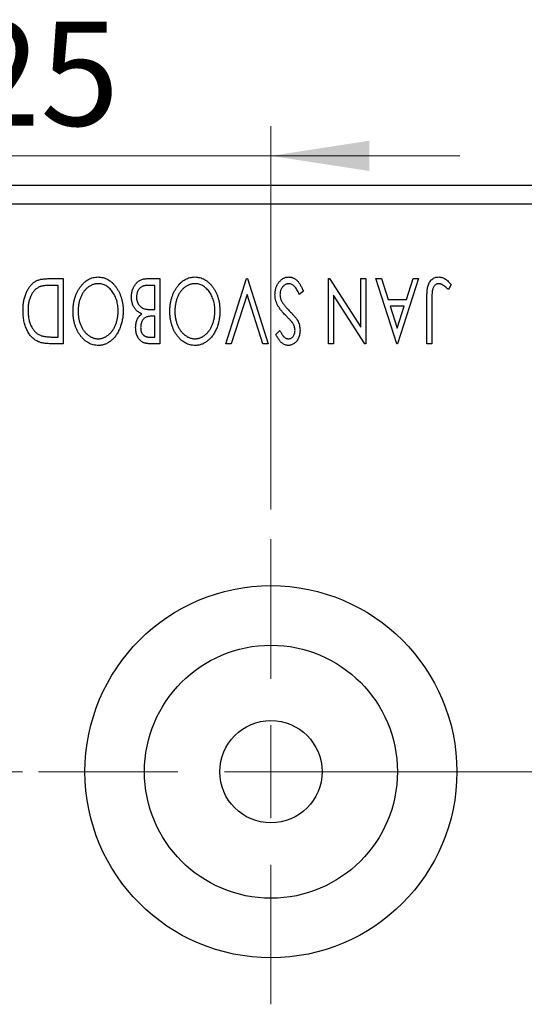
# Model space of a CAD drawing. Units: millimetres. Extents: x 15 to 415, y 5 to 292.
# Drawn here: x 269 to 286, y 167 to 200 of the extents above; entities that cross this region are included whole.
import ezdxf

# ---------------------------------------------------------------- set-up
doc = ezdxf.new("R2010")
doc.units = ezdxf.units.MM
doc.linetypes.add('CENTERX2', pattern=[20.32, 12.7, -2.54, 2.54, -2.54])
doc.styles.add('SLDTEXTSTYLE0', font='TXT', dxfattribs={"width": 0.75})
doc.dimstyles.new('SLDDIMSTYLE4', dxfattribs={"dimtxt": 3.5, "dimasz": 3.302, "dimexe": 0, "dimexo": 0.0625, "dimgap": 0.875, "dimtad": 1, "dimdec": 0, "dimlfac": 1.6, "dimrnd": 1e-09, "dimzin": 12, "dimdsep": 46, "dimtxsty": 'SLDTEXTSTYLE0', "dimsah": 1, "dimcen": 0.09, "dimadec": 0, "dimazin": 3, "dimtfac": 1, "dimtmove": 0, "dimatfit": 0, "dimfxl": 1, "dimfrac": 2, "dimtolj": 1, "dimtzin": 12, "dimarcsym": 0})

# ---------------------------------------------------------------- blocks, each defined once
blk = doc.blocks.new('_D_10')
at = {"color": 7, "linetype": 'Continuous', "lineweight": 0}
for p, q in [((262.19, 195.06), (262.19, 196.06)), ((277.815, 183.185), (277.815, 196.06)), ((262.19, 195.06), (255.84, 195.06)), ((277.815, 195.06), (262.19, 195.06)), ((277.815, 195.06), (284.165, 195.06))]:
    blk.add_line(p, q, dxfattribs=at)
at = {"color": 7, "linetype": 'Continuous', "lineweight": 18}
for points in [[(262.19, 195.06), (258.888, 195.568), (258.888, 194.552)], [(277.815, 195.06), (281.117, 194.552), (281.117, 195.568)]]:
    blk.add_solid(points, dxfattribs=at)
at = {"color": 7, "linetype": 'Continuous', "lineweight": 18, "insert": (267.416, 199.572), "char_height": 3.5, "attachment_point": 1, "style": 'SLDTEXTSTYLE0'}
blk.add_mtext('25', dxfattribs=at)
blk = doc.blocks.new('SW_CENTERMARKSYMBOL_9')
at = {"color": 0, "linetype": 'Continuous', "lineweight": 18}
for p, q in [((0, 3.125), (0, 7.8125)), ((0, 0), (0, 1.5625)), ((-3.125, 0), (-7.8125, 0)), ((0, 0), (-1.5625, 0)), ((0, 0), (0, -1.5625)), ((0, 0), (1.5625, 0)), ((3.125, 0), (7.8125, 0)), ((0, -3.125), (0, -7.8125))]:
    blk.add_line(p, q, dxfattribs=at)

msp = doc.modelspace()

# ---------------------------------------------------------------- linework, layer by layer
at = {"color": 7, "linetype": 'Continuous', "lineweight": 25}
for p, q in [((369.065, 194.06), (262.19, 194.06)), ((369.065, 193.435), (262.19, 193.435)), ((270.3195, 190.935), (270.8278, 190.935)), ((270.8278, 190.935), (270.8278, 188.7475)), ((273.6437, 190.935), (274.081, 190.935)), ((274.081, 190.935), (274.081, 188.7475)), ((276.2966, 188.7475), (276.9977, 190.935)), ((276.9977, 190.935), (277.0257, 190.935)), ((277.0257, 190.935), (277.7269, 188.7475)), ((279.7461, 190.935), (279.7842, 190.935)), ((279.7461, 188.7475), (279.7461, 190.935)), ((279.7842, 190.935), (280.8398, 189.3075)), ((280.8398, 189.3075), (280.8398, 190.935)), ((280.8398, 190.935), (281.0081, 190.935)), ((281.0081, 190.935), (281.0081, 188.7475)), ((281.3446, 190.935), (281.5278, 190.935)), ((282.0458, 188.7475), (281.3446, 190.935)), ((281.5278, 190.935), (281.7526, 190.2339)), ((282.7749, 190.935), (282.0738, 188.7475)), ((282.367, 190.2339), (282.5918, 190.935)), ((282.5918, 190.935), (282.7749, 190.935)), ((270.6596, 190.7106), (270.4786, 190.7106)), ((270.6596, 188.9719), (270.6596, 190.7106)), ((273.9128, 190.7106), (273.7204, 190.7106)), ((273.9128, 189.8973), (273.9128, 190.7106)), ((278.9047, 190.513), (278.768, 190.4021)), ((283.8687, 190.7387), (283.7832, 190.5704)), ((277.0117, 190.407), (276.4797, 188.7475)), ((277.5437, 188.7475), (277.0117, 190.407)), ((279.9144, 190.3789), (279.9144, 188.7475)), ((280.9726, 188.7475), (279.9144, 190.3789)), ((281.7526, 190.2339), (282.367, 190.2339)), ((283.0554, 188.7475), (283.0554, 190.2247)), ((283.2237, 190.2028), (283.2237, 188.7475)), ((273.8277, 189.8973), (273.9128, 189.8973)), ((282.2951, 190.0095), (281.8245, 190.0095)), ((281.8245, 190.0095), (282.0602, 189.2751)), ((282.0602, 189.2751), (282.2951, 190.0095)), ((273.9128, 189.673), (273.8269, 189.673)), ((273.9128, 188.9719), (273.9128, 189.673)), ((277.9793, 189.0617), (278.1107, 189.1962)), ((270.5491, 188.9719), (270.6596, 188.9719)), ((273.7384, 188.9719), (273.9128, 188.9719)), ((270.8278, 188.7475), (270.4965, 188.7475)), ((274.081, 188.7475), (273.7717, 188.7475)), ((276.4797, 188.7475), (276.2966, 188.7475)), ((277.7269, 188.7475), (277.5437, 188.7475)), ((279.9144, 188.7475), (279.7461, 188.7475)), ((281.0081, 188.7475), (280.9726, 188.7475)), ((282.0738, 188.7475), (282.0458, 188.7475)), ((283.2237, 188.7475), (283.0554, 188.7475))]:
    msp.add_line(p, q, dxfattribs=at)
at = {"color": 7, "linetype": 'CENTERX2', "lineweight": 18}
msp.add_line((371.065, 174.3725), (260.19, 174.3725), dxfattribs=at)
at = {"color": 7, "linetype": 'Continuous', "lineweight": 25}
for radius in [6.25, 4.25, 1.7187]:
    msp.add_circle((277.815, 174.3725), radius, dxfattribs=at)
for points, knots in [([(269.4817, 189.8689), (269.482, 189.8959), (269.4827, 189.9491), (269.4877, 190.0276), (269.4954, 190.1037), (269.5067, 190.1773), (269.5219, 190.2484), (269.5391, 190.3173), (269.5601, 190.3836), (269.5849, 190.4468), (269.6112, 190.5072), (269.6404, 190.5635), (269.6711, 190.6158), (269.7039, 190.6641), (269.7383, 190.7085), (269.7753, 190.7484), (269.8139, 190.7845), (269.8546, 190.817), (269.8984, 190.8455), (269.9464, 190.8695), (269.9986, 190.8896), (270.0547, 190.9061), (270.115, 190.9194), (270.1795, 190.9282), (270.2481, 190.9342), (270.2952, 190.9347), (270.3195, 190.935)], [0, 0, 0, 0, 0.0526127, 0.1036031, 0.1530571, 0.2013926, 0.248457, 0.2945223, 0.3395725, 0.3837677, 0.4266671, 0.467614, 0.5072579, 0.5447168, 0.5811749, 0.6163867, 0.6505863, 0.6839786, 0.7174966, 0.75221, 0.7882197, 0.8261834, 0.8660591, 0.9082795, 0.9527881, 1, 1, 1, 1]), ([(271.1644, 189.8404), (271.1651, 189.8797), (271.1666, 189.957), (271.1783, 190.0707), (271.1969, 190.1799), (271.2236, 190.2845), (271.2584, 190.3845), (271.3001, 190.4802), (271.3497, 190.5712), (271.4068, 190.6563), (271.4686, 190.7343), (271.5347, 190.8028), (271.6039, 190.8613), (271.6774, 190.9085), (271.7539, 190.9459), (271.8342, 190.9717), (271.9175, 190.9882), (271.9744, 190.9901), (272.0031, 190.9911)], [0, 0, 0, 0, 0.0748233, 0.1471867, 0.2171589, 0.285461, 0.3525416, 0.4183948, 0.4839564, 0.5494938, 0.6131851, 0.6731484, 0.7303836, 0.7852873, 0.8390007, 0.8919241, 0.9454104, 1, 1, 1, 1]), ([(272.0031, 190.9911), (272.0322, 190.9901), (272.0896, 190.9882), (272.1738, 190.9716), (272.2546, 190.9459), (272.3319, 190.9091), (272.4056, 190.8617), (272.4755, 190.8036), (272.5422, 190.7355), (272.6042, 190.6576), (272.6612, 190.5731), (272.7109, 190.4827), (272.7531, 190.388), (272.7871, 190.2888), (272.8147, 190.1857), (272.833, 190.0778), (272.8448, 189.9658), (272.8463, 189.8896), (272.8471, 189.8509)], [0, 0, 0, 0, 0.0556061, 0.109544, 0.1631738, 0.2171968, 0.2725175, 0.3299793, 0.3905309, 0.454216, 0.5197393, 0.5850295, 0.6509588, 0.7173801, 0.7851694, 0.8545496, 0.9260433, 1, 1, 1, 1]), ([(273.1275, 190.3141), (273.1279, 190.3354), (273.1287, 190.3773), (273.1354, 190.4389), (273.1463, 190.4978), (273.1617, 190.5542), (273.1815, 190.6083), (273.2054, 190.66), (273.2343, 190.709), (273.2667, 190.7551), (273.303, 190.7974), (273.3428, 190.8343), (273.3858, 190.8651), (273.4313, 190.891), (273.4803, 190.9107), (273.5322, 190.9245), (273.587, 190.9338), (273.6245, 190.9346), (273.6437, 190.935)], [0, 0, 0, 0, 0.0708159, 0.1390702, 0.2051483, 0.2694749, 0.332965, 0.3960746, 0.4584294, 0.5213749, 0.5828931, 0.6429266, 0.7009132, 0.758215, 0.8162765, 0.8755438, 0.9364304, 1, 1, 1, 1]), ([(274.4176, 189.8404), (274.4183, 189.8797), (274.4198, 189.957), (274.4315, 190.0707), (274.4501, 190.1799), (274.4768, 190.2845), (274.5116, 190.3845), (274.5533, 190.4802), (274.6029, 190.5712), (274.66, 190.6563), (274.7218, 190.7343), (274.7879, 190.8028), (274.8571, 190.8613), (274.9306, 190.9085), (275.0071, 190.9459), (275.0874, 190.9717), (275.1707, 190.9882), (275.2276, 190.9901), (275.2563, 190.9911)], [0, 0, 0, 0, 0.07482332, 0.1471867, 0.21715888, 0.28546103, 0.35254156, 0.41839484, 0.48395642, 0.54949384, 0.61318513, 0.67314835, 0.73038356, 0.78528729, 0.83900066, 0.89192408, 0.94541035, 1, 1, 1, 1]), ([(275.2563, 190.9911), (275.2854, 190.9901), (275.3428, 190.9882), (275.427, 190.9716), (275.5078, 190.9459), (275.5851, 190.9091), (275.6588, 190.8617), (275.7287, 190.8036), (275.7954, 190.7355), (275.8574, 190.6576), (275.9144, 190.5731), (275.9641, 190.4827), (276.0063, 190.388), (276.0403, 190.2888), (276.0679, 190.1857), (276.0862, 190.0778), (276.098, 189.9658), (276.0995, 189.8896), (276.1003, 189.8509)], [0, 0, 0, 0, 0.0556061, 0.109544, 0.1631738, 0.2171968, 0.2725175, 0.3299793, 0.3905309, 0.454216, 0.5197393, 0.5850295, 0.6509588, 0.7173801, 0.7851694, 0.8545496, 0.9260433, 1, 1, 1, 1]), ([(277.9512, 190.3991), (277.9517, 190.4187), (277.9526, 190.4574), (277.9587, 190.5144), (277.9692, 190.5695), (277.9843, 190.6226), (278.0029, 190.6741), (278.0264, 190.7232), (278.0537, 190.7705), (278.0848, 190.8151), (278.1192, 190.856), (278.1555, 190.8922), (278.1938, 190.9227), (278.2341, 190.9476), (278.2763, 190.9668), (278.3202, 190.9812), (278.366, 190.9897), (278.3973, 190.9906), (278.4131, 190.9911)], [0, 0, 0, 0, 0.0707021, 0.1396422, 0.2067536, 0.2730229, 0.3387467, 0.4040781, 0.4692816, 0.5355426, 0.600284, 0.661802, 0.7203493, 0.7766872, 0.8323675, 0.8872254, 0.9429681, 1, 1, 1, 1]), ([(278.4131, 190.9911), (278.4254, 190.9908), (278.4496, 190.9902), (278.4855, 190.9844), (278.5208, 190.9765), (278.5549, 190.9638), (278.5884, 190.9487), (278.6206, 190.9294), (278.6522, 190.9071), (278.683, 190.8811), (278.7131, 190.8509), (278.7423, 190.8163), (278.7709, 190.7769), (278.7988, 190.7331), (278.8265, 190.6847), (278.8535, 190.6318), (278.8799, 190.5741), (278.8963, 190.5338), (278.9047, 190.513)], [0, 0, 0, 0, 0.0504011, 0.0994769, 0.1487573, 0.1984261, 0.2485735, 0.2993509, 0.3522316, 0.4070993, 0.4647351, 0.5268175, 0.5928694, 0.6640262, 0.7399998, 0.8214849, 0.9078409, 1, 1, 1, 1]), ([(283.0554, 190.2247), (283.0554, 190.252), (283.0553, 190.3044), (283.0579, 190.38), (283.0606, 190.4489), (283.065, 190.5115), (283.0705, 190.5675), (283.0777, 190.6171), (283.0849, 190.6605), (283.0979, 190.7085), (283.1171, 190.7615), (283.147, 190.8188), (283.1843, 190.8692), (283.2274, 190.9128), (283.277, 190.948), (283.3321, 190.9732), (283.3923, 190.9886), (283.434, 190.9903), (283.4555, 190.9911)], [0, 0, 0, 0, 0.0838991, 0.1610998, 0.2320564, 0.2959227, 0.3536456, 0.404849, 0.4499937, 0.4885177, 0.5573606, 0.6227853, 0.6863167, 0.7491312, 0.8106227, 0.8718518, 0.9343112, 1, 1, 1, 1]), ([(283.4555, 190.9911), (283.4722, 190.9904), (283.5058, 190.9891), (283.5556, 190.9779), (283.6054, 190.9607), (283.6552, 190.9356), (283.706, 190.9014), (283.7586, 190.857), (283.8136, 190.802), (283.8497, 190.7605), (283.8687, 190.7387)], [0, 0, 0, 0, 0.10001513, 0.20111565, 0.30490767, 0.41449671, 0.53440505, 0.67111151, 0.82644184, 1, 1, 1, 1]), ([(270.0285, 190.655), (270.0141, 190.6479), (269.9853, 190.6338), (269.9442, 190.6084), (269.9062, 190.5782), (269.8698, 190.5449), (269.8366, 190.5069), (269.8056, 190.4651), (269.7763, 190.4198), (269.7503, 190.3703), (269.7267, 190.3174), (269.7062, 190.2616), (269.6884, 190.2032), (269.6748, 190.1416), (269.6632, 190.0773), (269.6554, 190.0101), (269.6511, 189.9402), (269.6503, 189.8927), (269.6499, 189.8684)], [0, 0, 0, 0, 0.05227498, 0.10435308, 0.15681989, 0.20994311, 0.2644756, 0.32082829, 0.37895393, 0.4397451, 0.50270363, 0.56704723, 0.63303816, 0.70127452, 0.77220546, 0.84540456, 0.92110245, 1, 1, 1, 1]), ([(270.4786, 190.7106), (270.4526, 190.7105), (270.4026, 190.7102), (270.3308, 190.7076), (270.2652, 190.7033), (270.2058, 190.6974), (270.1527, 190.6894), (270.1056, 190.6805), (270.0646, 190.6694), (270.04, 190.6596), (270.0285, 190.655)], [0, 0, 0, 0, 0.17106298, 0.32876706, 0.4722733, 0.60365549, 0.72121208, 0.82599719, 0.918794, 1, 1, 1, 1]), ([(272.0088, 190.7667), (271.9934, 190.7664), (271.963, 190.7659), (271.9179, 190.7598), (271.8737, 190.7504), (271.8304, 190.7365), (271.788, 190.7194), (271.746, 190.699), (271.7058, 190.6734), (271.6659, 190.6454), (271.628, 190.6131), (271.5914, 190.5788), (271.5578, 190.5406), (271.5256, 190.5006), (271.4963, 190.4571), (271.4686, 190.4114), (271.4437, 190.3623), (271.4125, 190.2933), (271.3806, 190.2016), (271.3522, 190.0864), (271.336, 189.965), (271.3338, 189.8822), (271.3326, 189.8399)], [0, 0, 0, 0, 0.0362138, 0.0716518, 0.107277, 0.1427016, 0.1787329, 0.2152619, 0.2525615, 0.291103, 0.330244, 0.3697354, 0.4095189, 0.4499951, 0.4909091, 0.5331107, 0.5761152, 0.6206969, 0.7117148, 0.8046664, 0.9002973, 1, 1, 1, 1]), ([(272.6788, 189.85), (272.6782, 189.8816), (272.6771, 189.9436), (272.6677, 190.0345), (272.6524, 190.1217), (272.6309, 190.2052), (272.6034, 190.2851), (272.5696, 190.3613), (272.5294, 190.4335), (272.4839, 190.5012), (272.434, 190.5631), (272.3809, 190.6173), (272.3255, 190.6635), (272.2671, 190.701), (272.2064, 190.7309), (272.1426, 190.7513), (272.0765, 190.7648), (272.0315, 190.7661), (272.0088, 190.7667)], [0, 0, 0, 0, 0.0753643, 0.147921, 0.2180392, 0.286465, 0.353628, 0.4196634, 0.4850688, 0.550645, 0.6143665, 0.6745356, 0.7315093, 0.7862592, 0.8397554, 0.892579, 0.9458565, 1, 1, 1, 1]), ([(273.7204, 190.7106), (273.7067, 190.7104), (273.6802, 190.7099), (273.6419, 190.7084), (273.6064, 190.7051), (273.5739, 190.6995), (273.5439, 190.6937), (273.5169, 190.6858), (273.4926, 190.6767), (273.4642, 190.6625), (273.4323, 190.6404), (273.3983, 190.6075), (273.3682, 190.5684), (273.3428, 190.5234), (273.3221, 190.4744), (273.3064, 190.4228), (273.2976, 190.369), (273.2964, 190.3325), (273.2958, 190.3141)], [0, 0, 0, 0, 0.0618677, 0.1191757, 0.1727344, 0.2220638, 0.2677475, 0.3102291, 0.3489684, 0.3842813, 0.4529079, 0.5231803, 0.5963594, 0.674467, 0.7552532, 0.8356122, 0.9169619, 1, 1, 1, 1]), ([(275.262, 190.7667), (275.2466, 190.7664), (275.2162, 190.7659), (275.1711, 190.7598), (275.1269, 190.7504), (275.0836, 190.7365), (275.0412, 190.7194), (274.9992, 190.699), (274.959, 190.6734), (274.9191, 190.6454), (274.8813, 190.6131), (274.8446, 190.5788), (274.811, 190.5406), (274.7788, 190.5006), (274.7495, 190.4571), (274.7218, 190.4114), (274.6969, 190.3623), (274.6657, 190.2933), (274.6338, 190.2016), (274.6054, 190.0864), (274.5892, 189.965), (274.587, 189.8822), (274.5858, 189.8399)], [0, 0, 0, 0, 0.0362138, 0.0716518, 0.107277, 0.1427016, 0.1787329, 0.2152619, 0.2525615, 0.291103, 0.330244, 0.3697354, 0.4095189, 0.4499951, 0.4909091, 0.5331107, 0.5761152, 0.6206969, 0.7117148, 0.8046664, 0.9002973, 1, 1, 1, 1]), ([(275.932, 189.85), (275.9314, 189.8816), (275.9303, 189.9436), (275.9209, 190.0345), (275.9056, 190.1217), (275.8842, 190.2052), (275.8566, 190.2851), (275.8228, 190.3613), (275.7826, 190.4335), (275.7371, 190.5012), (275.6872, 190.5631), (275.6341, 190.6173), (275.5787, 190.6635), (275.5203, 190.701), (275.4596, 190.7309), (275.3958, 190.7513), (275.3297, 190.7648), (275.2847, 190.7661), (275.262, 190.7667)], [0, 0, 0, 0, 0.0753643, 0.147921, 0.2180392, 0.286465, 0.353628, 0.4196634, 0.4850688, 0.550645, 0.6143665, 0.6745356, 0.7315093, 0.7862592, 0.8397554, 0.892579, 0.9458565, 1, 1, 1, 1]), ([(278.4254, 190.7667), (278.4116, 190.7662), (278.3842, 190.7652), (278.3441, 190.7547), (278.3051, 190.739), (278.2682, 190.7164), (278.2335, 190.6893), (278.2038, 190.6562), (278.1774, 190.6198), (278.1568, 190.5787), (278.1401, 190.5353), (278.1285, 190.4899), (278.1204, 190.4435), (278.1198, 190.412), (278.1195, 190.396)], [0, 0, 0, 0, 0.07738387, 0.15344566, 0.2315016, 0.31288018, 0.39583366, 0.47833906, 0.56193999, 0.6478588, 0.73568228, 0.82309809, 0.91042132, 1, 1, 1, 1]), ([(278.768, 190.4021), (278.7559, 190.4308), (278.7329, 190.4853), (278.6934, 190.5596), (278.6529, 190.6228), (278.6108, 190.6747), (278.5672, 190.7157), (278.5216, 190.7448), (278.474, 190.7634), (278.4414, 190.7656), (278.4254, 190.7667)], [0, 0, 0, 0, 0.17679116, 0.33562183, 0.47712422, 0.60266862, 0.71421499, 0.81524755, 0.9089404, 1, 1, 1, 1]), ([(283.4572, 190.7667), (283.4456, 190.7661), (283.4223, 190.7647), (283.3887, 190.7536), (283.3566, 190.7361), (283.3273, 190.7112), (283.3, 190.6814), (283.2778, 190.6456), (283.2591, 190.6059), (283.2479, 190.5687), (283.2411, 190.5345), (283.2363, 190.503), (283.2326, 190.4662), (283.229, 190.424), (283.2265, 190.3763), (283.2247, 190.3233), (283.224, 190.2648), (283.2238, 190.2241), (283.2237, 190.2028)], [0, 0, 0, 0, 0.0514304, 0.1030522, 0.1555203, 0.2125772, 0.2726604, 0.3341106, 0.3984392, 0.4668695, 0.5058665, 0.5530424, 0.6077611, 0.6701563, 0.7408631, 0.8192782, 0.9054328, 1, 1, 1, 1]), ([(283.5676, 190.7352), (283.5584, 190.7399), (283.5404, 190.749), (283.5126, 190.7595), (283.4848, 190.7652), (283.4663, 190.7662), (283.4572, 190.7667)], [0, 0, 0, 0, 0.2686451, 0.5220075, 0.7650195, 1, 1, 1, 1]), ([(283.7832, 190.5704), (283.7627, 190.5888), (283.7241, 190.6231), (283.667, 190.6683), (283.6165, 190.7062), (283.583, 190.7261), (283.5676, 190.7352)], [0, 0, 0, 0, 0.3039048, 0.5700153, 0.8031449, 1, 1, 1, 1]), ([(273.4728, 189.7549), (273.4523, 189.7644), (273.413, 189.7827), (273.3596, 189.8156), (273.3131, 189.8503), (273.2743, 189.8889), (273.2411, 189.9303), (273.2117, 189.9751), (273.1865, 190.024), (273.1655, 190.0769), (273.1486, 190.1326), (273.136, 190.1911), (273.1292, 190.2518), (273.1281, 190.2932), (273.1275, 190.3141)], [0, 0, 0, 0, 0.0968226, 0.185569, 0.2681643, 0.3447077, 0.419463, 0.4949557, 0.5738739, 0.6547424, 0.7384677, 0.8228983, 0.9104455, 1, 1, 1, 1]), ([(273.2958, 190.3141), (273.2966, 190.2912), (273.2982, 190.2466), (273.3114, 190.1819), (273.3342, 190.1221), (273.3648, 190.0671), (273.4032, 190.0183), (273.449, 189.9774), (273.5014, 189.9446), (273.5403, 189.9304), (273.56, 189.9232)], [0, 0, 0, 0, 0.1353417, 0.2643892, 0.3893344, 0.5133734, 0.6360145, 0.7555856, 0.8757195, 1, 1, 1, 1]), ([(278.3149, 189.6931), (278.2982, 189.7104), (278.2656, 189.7441), (278.2195, 189.7946), (278.1773, 189.8435), (278.1397, 189.8913), (278.1058, 189.9374), (278.0758, 189.982), (278.0503, 190.0255), (278.022, 190.0809), (277.9941, 190.1497), (277.969, 190.2324), (277.9541, 190.3157), (277.9522, 190.3714), (277.9512, 190.3991)], [0, 0, 0, 0, 0.0884709, 0.1720727, 0.2512661, 0.3258043, 0.3957073, 0.46152, 0.5231185, 0.5809823, 0.6900491, 0.7953609, 0.8983621, 1, 1, 1, 1]), ([(278.1195, 190.396), (278.1202, 190.3779), (278.1217, 190.3413), (278.1319, 190.2868), (278.1498, 190.2331), (278.1663, 190.1988), (278.1747, 190.1813)], [0, 0, 0, 0, 0.24329616, 0.49022876, 0.73975601, 1, 1, 1, 1]), ([(278.1747, 190.1813), (278.1816, 190.1688), (278.1959, 190.1428), (278.2211, 190.1038), (278.2502, 190.063), (278.2829, 190.0202), (278.3201, 189.9759), (278.3607, 189.9295), (278.4054, 189.8813), (278.4371, 189.8491), (278.4534, 189.8325)], [0, 0, 0, 0, 0.0954913, 0.1988784, 0.310435, 0.4311541, 0.5596598, 0.6976038, 0.8443511, 1, 1, 1, 1]), ([(269.976, 188.8264), (269.9569, 188.8361), (269.9188, 188.8555), (269.8653, 188.8913), (269.8152, 188.9324), (269.7678, 188.9782), (269.7244, 189.0296), (269.6831, 189.0856), (269.6457, 189.147), (269.6116, 189.2132), (269.5811, 189.2836), (269.5542, 189.3574), (269.5321, 189.4346), (269.5136, 189.5151), (269.4991, 189.5989), (269.4893, 189.6861), (269.483, 189.7764), (269.4821, 189.8377), (269.4817, 189.8689)], [0, 0, 0, 0, 0.0527446, 0.1055422, 0.1585854, 0.212383, 0.2678742, 0.3246266, 0.3838647, 0.4451402, 0.5084359, 0.5728755, 0.6389406, 0.7066344, 0.7765174, 0.8487421, 0.9231842, 1, 1, 1, 1]), ([(269.6499, 189.8684), (269.6502, 189.8428), (269.6509, 189.7927), (269.6564, 189.719), (269.6645, 189.6482), (269.6762, 189.5801), (269.6921, 189.5149), (269.711, 189.4524), (269.7326, 189.3926), (269.7586, 189.3362), (269.7874, 189.2834), (269.8184, 189.2343), (269.8529, 189.19), (269.8895, 189.1495), (269.9294, 189.1137), (269.9717, 189.0822), (270.0169, 189.055), (270.0488, 189.0405), (270.0649, 189.0332)], [0, 0, 0, 0, 0.0776387, 0.1523422, 0.2242467, 0.2940296, 0.3620177, 0.4278239, 0.4920919, 0.555008, 0.6161401, 0.6745823, 0.7311829, 0.786438, 0.8401422, 0.8937218, 0.9464351, 1, 1, 1, 1]), ([(272.0088, 188.9158), (272.0234, 188.916), (272.0527, 188.9165), (272.096, 188.9232), (272.1388, 188.9327), (272.1812, 188.9463), (272.2227, 188.9646), (272.2641, 188.9859), (272.3045, 189.0116), (272.3441, 189.0409), (272.3827, 189.073), (272.4185, 189.1089), (272.4528, 189.1469), (272.4848, 189.1878), (272.5147, 189.2313), (272.5424, 189.2775), (272.5677, 189.3266), (272.5987, 189.3957), (272.6312, 189.4872), (272.6585, 189.6028), (272.6756, 189.7245), (272.6777, 189.8076), (272.6788, 189.85)], [0, 0, 0, 0, 0.0345403, 0.0690479, 0.1033755, 0.1381923, 0.1739026, 0.2104877, 0.2480226, 0.2870235, 0.3267056, 0.3664852, 0.406812, 0.4476159, 0.4890671, 0.531328, 0.5748578, 0.6195021, 0.7103224, 0.8036588, 0.8998126, 1, 1, 1, 1]), ([(272.8471, 189.8509), (272.8467, 189.8249), (272.8461, 189.7732), (272.8406, 189.6965), (272.832, 189.621), (272.8195, 189.5471), (272.8045, 189.4744), (272.7848, 189.4035), (272.7629, 189.3336), (272.7362, 189.2661), (272.708, 189.2005), (272.6756, 189.1387), (272.6416, 189.0804), (272.6052, 189.0256), (272.5656, 188.9749), (272.5239, 188.9273), (272.4797, 188.8833), (272.4327, 188.8437), (272.3846, 188.8076), (272.3346, 188.777), (272.2842, 188.7503), (272.2325, 188.729), (272.1799, 188.712), (272.1262, 188.7004), (272.0715, 188.6924), (272.0347, 188.6918), (272.0162, 188.6914)], [0, 0, 0, 0, 0.0494916, 0.0982509, 0.1463843, 0.194002, 0.240888, 0.2875509, 0.3339665, 0.3801676, 0.4257212, 0.4698566, 0.5127158, 0.5541933, 0.5950051, 0.6349877, 0.674496, 0.713541, 0.7519022, 0.7888516, 0.8249077, 0.860424, 0.8951483, 0.9298815, 0.9649479, 1, 1, 1, 1]), ([(273.56, 189.9232), (273.567, 189.921), (273.582, 189.9164), (273.6066, 189.9114), (273.6348, 189.907), (273.6666, 189.9038), (273.7019, 189.9004), (273.7407, 189.8991), (273.783, 189.8975), (273.8124, 189.8974), (273.8277, 189.8973)], [0, 0, 0, 0, 0.0811778, 0.1741609, 0.2793292, 0.3985584, 0.5289391, 0.6735815, 0.8295189, 1, 1, 1, 1]), ([(275.262, 188.9158), (275.2766, 188.916), (275.3059, 188.9165), (275.3492, 188.9232), (275.392, 188.9327), (275.4344, 188.9463), (275.4759, 188.9646), (275.5173, 188.9859), (275.5577, 189.0116), (275.5973, 189.0409), (275.6359, 189.073), (275.6717, 189.1089), (275.706, 189.1469), (275.738, 189.1878), (275.7679, 189.2313), (275.7956, 189.2775), (275.8209, 189.3266), (275.8519, 189.3957), (275.8844, 189.4872), (275.9117, 189.6028), (275.9288, 189.7245), (275.9309, 189.8076), (275.932, 189.85)], [0, 0, 0, 0, 0.0345403, 0.0690479, 0.1033755, 0.1381923, 0.1739026, 0.2104877, 0.2480226, 0.2870235, 0.3267056, 0.3664852, 0.406812, 0.4476159, 0.4890671, 0.531328, 0.5748578, 0.6195021, 0.7103224, 0.8036588, 0.8998126, 1, 1, 1, 1]), ([(276.1003, 189.8509), (276.0999, 189.8249), (276.0993, 189.7732), (276.0938, 189.6965), (276.0852, 189.621), (276.0727, 189.5471), (276.0577, 189.4744), (276.038, 189.4035), (276.0161, 189.3336), (275.9894, 189.2661), (275.9612, 189.2005), (275.9288, 189.1387), (275.8948, 189.0804), (275.8584, 189.0256), (275.8188, 188.9749), (275.7771, 188.9273), (275.7329, 188.8833), (275.6859, 188.8437), (275.6378, 188.8076), (275.5878, 188.777), (275.5374, 188.7503), (275.4857, 188.729), (275.4331, 188.712), (275.3794, 188.7004), (275.3247, 188.6924), (275.2879, 188.6918), (275.2694, 188.6914)], [0, 0, 0, 0, 0.0494916, 0.0982509, 0.1463843, 0.194002, 0.240888, 0.2875509, 0.3339665, 0.3801676, 0.4257212, 0.4698566, 0.5127158, 0.5541933, 0.5950051, 0.6349877, 0.674496, 0.713541, 0.7519022, 0.7888516, 0.8249077, 0.860424, 0.8951483, 0.9298815, 0.9649479, 1, 1, 1, 1]), ([(272.0162, 188.6914), (271.9865, 188.6924), (271.928, 188.6945), (271.842, 188.71), (271.7601, 188.7369), (271.6812, 188.7727), (271.607, 188.8203), (271.5363, 188.8778), (271.4696, 188.9459), (271.4072, 189.0234), (271.3503, 189.1081), (271.3004, 189.1986), (271.2585, 189.2939), (271.2235, 189.3938), (271.1969, 189.4987), (271.1783, 189.6085), (271.1666, 189.7228), (271.1651, 189.8008), (271.1644, 189.8404)], [0, 0, 0, 0, 0.05613113, 0.1105447, 0.16449069, 0.21858619, 0.27379832, 0.33070257, 0.39042892, 0.45362626, 0.5184695, 0.58308203, 0.64857938, 0.71492335, 0.78300843, 0.85275626, 0.92515567, 1, 1, 1, 1]), ([(271.3326, 189.8399), (271.3328, 189.8187), (271.3332, 189.7768), (271.338, 189.7147), (271.3443, 189.6539), (271.3539, 189.5948), (271.3667, 189.5374), (271.3821, 189.4815), (271.4001, 189.4271), (271.4205, 189.3742), (271.4437, 189.3235), (271.4691, 189.2752), (271.4967, 189.2295), (271.5266, 189.1865), (271.5586, 189.1459), (271.5933, 189.1084), (271.6297, 189.073), (271.6687, 189.0409), (271.7086, 189.0116), (271.7495, 188.9859), (271.7913, 188.9646), (271.8334, 188.9462), (271.8765, 188.9327), (271.9201, 188.9232), (271.9642, 188.9165), (271.9938, 188.916), (272.0088, 188.9158)], [0, 0, 0, 0, 0.0501967, 0.0994661, 0.1475107, 0.194852, 0.2412901, 0.2868849, 0.3320877, 0.3770155, 0.4211564, 0.4641967, 0.5062816, 0.547566, 0.5882145, 0.6286324, 0.6685313, 0.708592, 0.7479832, 0.7859183, 0.8229149, 0.8590449, 0.8946202, 0.929721, 0.9646696, 1, 1, 1, 1]), ([(273.2677, 189.2896), (273.2682, 189.3137), (273.2691, 189.361), (273.2798, 189.4303), (273.2957, 189.4963), (273.3185, 189.5585), (273.3473, 189.6164), (273.383, 189.6686), (273.4245, 189.7156), (273.4566, 189.7418), (273.4728, 189.7549)], [0, 0, 0, 0, 0.1372083, 0.269039, 0.3973971, 0.5230348, 0.6449049, 0.7645023, 0.8815887, 1, 1, 1, 1]), ([(273.8269, 189.673), (273.8025, 189.6725), (273.7568, 189.6717), (273.6935, 189.6643), (273.6406, 189.651), (273.5966, 189.6324), (273.5602, 189.6071), (273.5291, 189.5758), (273.501, 189.5393), (273.4783, 189.4965), (273.4594, 189.4499), (273.4461, 189.4), (273.4373, 189.3476), (273.4364, 189.3118), (273.436, 189.2935)], [0, 0, 0, 0, 0.1168888, 0.2183981, 0.3044144, 0.37771, 0.4456174, 0.5153589, 0.5882461, 0.6655634, 0.7462255, 0.8288621, 0.9124641, 1, 1, 1, 1]), ([(275.2694, 188.6914), (275.2397, 188.6924), (275.1812, 188.6945), (275.0952, 188.71), (275.0133, 188.7369), (274.9344, 188.7727), (274.8602, 188.8203), (274.7895, 188.8778), (274.7228, 188.9459), (274.6604, 189.0234), (274.6035, 189.1081), (274.5536, 189.1986), (274.5117, 189.2939), (274.4767, 189.3938), (274.4501, 189.4987), (274.4315, 189.6085), (274.4198, 189.7228), (274.4183, 189.8008), (274.4176, 189.8404)], [0, 0, 0, 0, 0.0561311, 0.1105447, 0.1644907, 0.2185862, 0.2737983, 0.3307026, 0.3904289, 0.4536263, 0.5184695, 0.583082, 0.6485794, 0.7149233, 0.7830084, 0.8527563, 0.9251557, 1, 1, 1, 1]), ([(274.5858, 189.8399), (274.586, 189.8187), (274.5864, 189.7768), (274.5912, 189.7147), (274.5975, 189.6539), (274.6071, 189.5948), (274.6199, 189.5374), (274.6353, 189.4815), (274.6533, 189.4271), (274.6737, 189.3742), (274.6969, 189.3235), (274.7223, 189.2752), (274.7499, 189.2295), (274.7798, 189.1865), (274.8118, 189.1459), (274.8465, 189.1084), (274.883, 189.073), (274.9219, 189.0409), (274.9618, 189.0116), (275.0027, 188.9859), (275.0445, 188.9646), (275.0866, 188.9462), (275.1297, 188.9327), (275.1733, 188.9232), (275.2174, 188.9165), (275.2471, 188.916), (275.262, 188.9158)], [0, 0, 0, 0, 0.0501967, 0.0994661, 0.1475107, 0.194852, 0.2412901, 0.2868849, 0.3320877, 0.3770155, 0.4211564, 0.4641967, 0.5062816, 0.547566, 0.5882145, 0.6286324, 0.6685313, 0.708592, 0.7479832, 0.7859183, 0.8229149, 0.8590449, 0.8946202, 0.929721, 0.9646696, 1, 1, 1, 1]), ([(278.5226, 189.4754), (278.5193, 189.4796), (278.5115, 189.4898), (278.4963, 189.506), (278.4773, 189.5272), (278.4534, 189.552), (278.4254, 189.5817), (278.3923, 189.6148), (278.3551, 189.6526), (278.3288, 189.6791), (278.3149, 189.6931)], [0, 0, 0, 0, 0.0538735, 0.1280902, 0.2208097, 0.3371504, 0.472011, 0.6274237, 0.80342, 1, 1, 1, 1]), ([(278.4534, 189.8325), (278.4697, 189.8161), (278.501, 189.7847), (278.544, 189.7379), (278.5833, 189.6958), (278.6171, 189.6565), (278.6463, 189.6212), (278.6714, 189.5898), (278.6906, 189.5612), (278.7013, 189.5432), (278.7062, 189.5349)], [0, 0, 0, 0, 0.1773563, 0.3397571, 0.4871564, 0.6189278, 0.7366281, 0.8387592, 0.9266456, 1, 1, 1, 1]), ([(278.7062, 189.5349), (278.7195, 189.5091), (278.746, 189.4577), (278.7727, 189.3751), (278.7898, 189.2895), (278.7916, 189.2314), (278.7926, 189.2019)], [0, 0, 0, 0, 0.2502772, 0.4985665, 0.7462313, 1, 1, 1, 1]), ([(273.7717, 188.7475), (273.7565, 188.7476), (273.7271, 188.7478), (273.6844, 188.7511), (273.6442, 188.7557), (273.6069, 188.7626), (273.5723, 188.7716), (273.5402, 188.7819), (273.5107, 188.7945), (273.4756, 188.8146), (273.4355, 188.8449), (273.3922, 188.8887), (273.3557, 188.9421), (273.3243, 189.0025), (273.2993, 189.0686), (273.2807, 189.139), (273.2696, 189.2131), (273.2684, 189.2638), (273.2677, 189.2896)], [0, 0, 0, 0, 0.0539059, 0.104305, 0.1518072, 0.1971398, 0.2388694, 0.2786923, 0.3165266, 0.3522657, 0.4222268, 0.4940536, 0.5699633, 0.6506276, 0.7349384, 0.8201633, 0.9086973, 1, 1, 1, 1]), ([(273.436, 189.2935), (273.4367, 189.2698), (273.4381, 189.2245), (273.4517, 189.1605), (273.4746, 189.1046), (273.5013, 189.0644), (273.5272, 189.037), (273.5496, 189.0195), (273.5747, 189.0049), (273.6021, 188.9926), (273.6326, 188.9835), (273.6653, 188.9764), (273.701, 188.9726), (273.7256, 188.9721), (273.7384, 188.9719)], [0, 0, 0, 0, 0.1407973, 0.2685745, 0.3860164, 0.4978929, 0.5531118, 0.6093369, 0.6657223, 0.7255273, 0.787264, 0.8537881, 0.9244854, 1, 1, 1, 1]), ([(278.1107, 189.1962), (278.1181, 189.1824), (278.1322, 189.156), (278.1538, 189.1187), (278.1742, 189.085), (278.1941, 189.0551), (278.2129, 189.0287), (278.2308, 189.0057), (278.2481, 188.9866), (278.2696, 188.9662), (278.2965, 188.946), (278.3308, 188.9284), (278.3669, 188.9179), (278.3915, 188.9165), (278.4039, 188.9158)], [0, 0, 0, 0, 0.1097607, 0.210457, 0.3030439, 0.386733, 0.4624946, 0.5304581, 0.5914886, 0.6437614, 0.7383907, 0.8269775, 0.9133974, 1, 1, 1, 1]), ([(278.7926, 189.2019), (278.792, 189.1788), (278.791, 189.1332), (278.781, 189.0666), (278.7653, 189.003), (278.7436, 188.9431), (278.716, 188.8878), (278.6834, 188.8379), (278.6445, 188.795), (278.6019, 188.7579), (278.5549, 188.7289), (278.506, 188.7066), (278.4543, 188.6942), (278.4193, 188.6923), (278.4017, 188.6914)], [0, 0, 0, 0, 0.0970748, 0.1913439, 0.2824507, 0.371966, 0.4584327, 0.5416784, 0.6216558, 0.7008806, 0.7783697, 0.8528441, 0.9260892, 1, 1, 1, 1]), ([(278.4039, 188.9158), (278.4195, 188.9166), (278.4501, 188.9181), (278.4933, 188.9344), (278.5317, 188.9603), (278.5645, 188.9954), (278.5911, 189.0376), (278.6106, 189.0852), (278.6221, 189.1375), (278.6235, 189.174), (278.6243, 189.1927)], [0, 0, 0, 0, 0.1184078, 0.2319401, 0.3456516, 0.4682545, 0.5946307, 0.7231764, 0.8574296, 1, 1, 1, 1]), ([(278.6243, 189.1927), (278.6231, 189.216), (278.6208, 189.2626), (278.6068, 189.3201), (278.5895, 189.3658), (278.5711, 189.401), (278.5492, 189.4383), (278.5317, 189.4626), (278.5226, 189.4754)], [0, 0, 0, 0, 0.2285306, 0.4568097, 0.5765258, 0.7065777, 0.8466134, 1, 1, 1, 1]), ([(270.0649, 189.0332), (270.0781, 189.0281), (270.106, 189.0174), (270.152, 189.0057), (270.2036, 188.9951), (270.2612, 188.9865), (270.3248, 188.9801), (270.3942, 188.9754), (270.4696, 188.9722), (270.522, 188.972), (270.5491, 188.9719)], [0, 0, 0, 0, 0.0864464, 0.1826312, 0.2892941, 0.4085225, 0.5387063, 0.6801502, 0.8338825, 1, 1, 1, 1]), ([(278.4017, 188.6914), (278.3829, 188.6923), (278.3453, 188.6941), (278.2902, 188.7098), (278.2374, 188.7354), (278.1954, 188.7642), (278.1627, 188.793), (278.1372, 188.8189), (278.112, 188.8496), (278.0855, 188.8835), (278.0595, 188.9224), (278.0325, 188.9648), (278.0061, 189.0119), (277.9884, 189.0447), (277.9793, 189.0617)], [0, 0, 0, 0, 0.0950317, 0.1901411, 0.2877434, 0.390948, 0.4470343, 0.5082337, 0.5749101, 0.6477029, 0.7264879, 0.8112483, 0.9023557, 1, 1, 1, 1]), ([(270.4965, 188.7475), (270.4676, 188.7478), (270.4119, 188.7483), (270.3314, 188.7517), (270.2571, 188.7576), (270.1889, 188.7665), (270.1267, 188.7771), (270.0707, 188.7908), (270.0207, 188.8064), (269.9903, 188.82), (269.976, 188.8264)], [0, 0, 0, 0, 0.1636057, 0.3149442, 0.4558731, 0.5849952, 0.7041195, 0.8121272, 0.9111502, 1, 1, 1, 1])]:
    msp.add_open_spline(points, degree=3, knots=knots, dxfattribs=at)

# ---------------------------------------------------------------- block references
at = {"color": 7, "linetype": 'Continuous', "lineweight": 0}
msp.add_blockref('SW_CENTERMARKSYMBOL_9', (277.815, 174.3725), dxfattribs=at)

# ---------------------------------------------------------------- dimensions: what is measured, and where the dimension line sits
at = {"color": 7, "linetype": 'Continuous', "lineweight": 18}
dim = msp.add_linear_dim(base=(262.19, 195.06), p1=(277.815, 182.185), p2=(262.19, 194.06), dimstyle='SLDDIMSTYLE4', dxfattribs=at)
dim.commit()
dim.dimension.update_dxf_attribs({"geometry": '_D_10', "text_midpoint": (270.0025, 195.06), "dimtype": 160})

doc.saveas('drawing.dxf')
